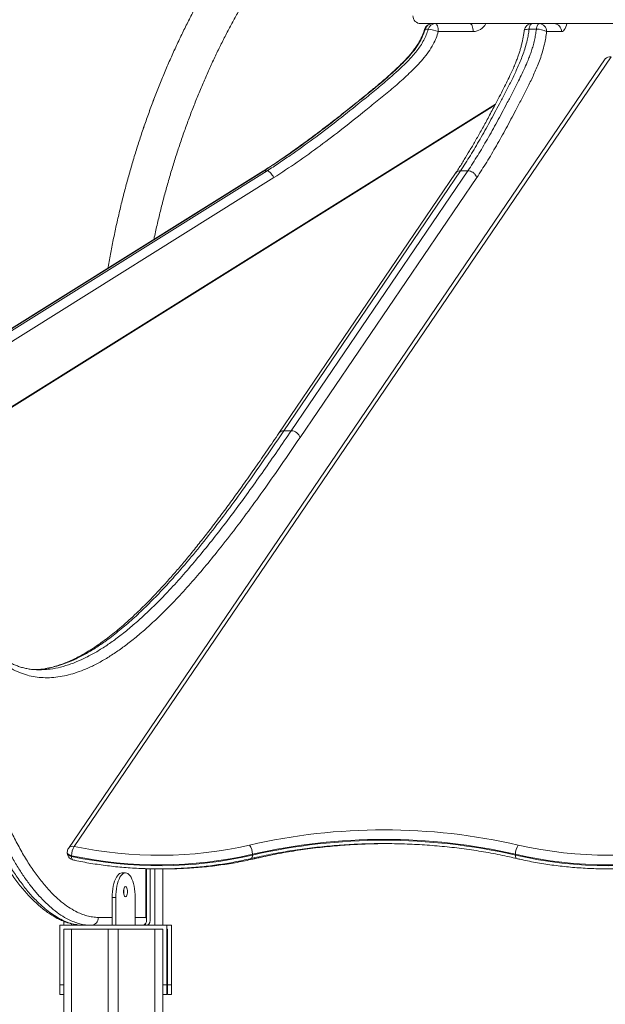
# Model space of a CAD drawing. Units: millimetres. Extents: x 25 to 192, y 29 to 240.
# Drawn here: x 66 to 73, y 220 to 231 of the extents above; entities that cross this region are included whole.
import ezdxf

# ---------------------------------------------------------------- set-up
doc = ezdxf.new("R2010")
doc.units = ezdxf.units.MM

msp = doc.modelspace()

# ---------------------------------------------------------------- linework, layer by layer
at = {"color": 7, "linetype": 'Continuous', "lineweight": 15}
for p, q in [((71.05918, 230.74662), (70.93227, 230.74662)), ((71.01543, 230.68381), (70.98089, 230.68381)), ((71.05918, 230.74662), (71.09373, 230.74662)), ((71.09373, 230.74662), (71.11765, 230.74662)), ((72.17915, 230.74662), (71.11765, 230.74662)), ((71.51856, 230.65772), (71.12827, 230.65772)), ((72.22765, 230.68381), (72.14587, 230.68381)), ((72.17915, 230.74662), (72.26094, 230.74662)), ((72.26094, 230.74662), (72.27111, 230.74662)), ((73.85354, 230.74662), (72.27111, 230.74662)), ((72.50863, 230.65772), (72.34273, 230.65772)), ((73.0003, 230.35147), (66.98266, 221.49391)), ((73.06457, 230.37368), (67.04693, 221.51612)), ((71.76925, 229.84411), (58.51531, 221.55115)), ((69.16938, 229.09387), (64.509, 226.17788)), ((69.17561, 229.09552), (64.51524, 226.17954)), ((64.54979, 226.17954), (69.21015, 229.09552)), ((69.28602, 229.01877), (64.62524, 226.10253)), ((69.17561, 229.09552), (69.17, 229.09285)), ((69.21015, 229.09552), (69.17561, 229.09552)), ((71.3224, 229.06856), (69.34128, 226.15248)), ((71.37847, 229.09552), (69.39742, 226.17954)), ((69.4792, 226.17954), (71.46026, 229.09552)), ((71.55961, 229.01877), (69.57838, 226.10253)), ((71.46026, 229.09552), (71.37847, 229.09552)), ((69.4792, 226.17954), (69.39742, 226.17954)), ((66.6135, 223.49939), (66.60858, 223.49921)), ((66.96922, 221.45012), (66.96923, 221.4407)), ((67.01738, 221.41201), (67.0174, 221.40259)), ((69.04432, 221.42753), (69.04433, 221.41811)), ((71.9931, 221.42753), (71.99311, 221.41811)), ((67.85775, 220.68458), (67.85775, 221.26592)), ((67.89933, 220.68485), (67.89933, 221.26477)), ((67.62163, 221.2194), (67.58074, 221.2194)), ((68.0397, 221.26382), (68.0397, 220.63051)), ((67.51284, 220.94162), (67.47194, 220.94162)), ((67.47194, 220.94162), (67.47194, 220.63051)), ((67.51284, 220.94162), (67.51284, 220.63051)), ((67.73043, 220.63051), (67.73043, 220.94162)), ((66.88414, 220.63051), (66.88414, 219.96384)), ((67.15385, 220.63051), (66.88414, 220.63051)), ((66.92859, 220.67671), (66.92859, 220.63051)), ((67.23563, 220.63051), (67.15385, 220.63051)), ((67.36803, 220.63051), (67.23563, 220.63051)), ((68.08414, 220.63051), (67.36803, 220.63051)), ((68.08414, 219.96384), (68.08414, 220.63051)), ((68.08414, 220.63051), (68.08545, 220.63051)), ((68.13595, 220.63051), (68.08545, 220.63051)), ((68.08545, 219.96384), (68.08545, 220.63051)), ((68.13595, 219.96384), (68.13595, 220.63051)), ((66.92859, 220.58606), (66.92859, 214.57793)), ((66.92859, 220.58606), (67.01747, 220.58606)), ((67.01747, 220.58606), (67.42859, 220.58606)), ((67.42859, 220.58606), (67.42859, 198.69717)), ((67.42859, 220.58606), (67.5397, 220.58606)), ((67.5397, 220.58606), (67.5397, 198.69717)), ((67.5397, 220.58606), (67.95081, 220.58606)), ((67.95081, 220.58606), (68.0397, 220.58606)), ((68.0397, 220.58606), (68.0397, 211.40086)), ((68.08545, 220.58606), (68.09151, 220.58606)), ((68.09151, 220.58606), (68.09151, 219.96384)), ((66.88414, 219.96384), (66.92859, 219.96384)), ((68.09151, 219.96384), (68.13595, 219.96384)), ((68.09151, 219.85273), (68.09151, 219.96384)), ((68.13595, 219.96384), (68.13595, 219.85273)), ((66.92859, 219.85273), (66.88433, 219.85273)), ((68.08433, 219.85273), (68.03988, 219.85273)), ((68.08433, 219.85273), (68.08526, 219.85273)), ((68.13595, 219.85273), (68.09151, 219.85273))]:
    msp.add_line(p, q, dxfattribs=at)
at = {"color": 8, "linetype": 'Continuous', "lineweight": 15}
for p, q in [((71.76335, 229.83292), (58.52747, 221.55126)), ((67.85064, 220.7194), (67.85064, 221.26611)), ((67.95081, 221.26412), (67.95081, 220.63051)), ((67.31742, 220.7194), (67.47194, 220.7194)), ((67.73043, 220.7194), (67.85064, 220.7194)), ((67.01747, 220.64833), (67.01747, 220.63051)), ((67.84499, 220.63051), (67.84499, 220.64736)), ((67.01747, 220.58606), (67.01747, 214.47788)), ((67.95081, 220.58606), (67.95081, 211.21962)), ((68.0397, 219.96384), (68.08414, 219.96384))]:
    msp.add_line(p, q, dxfattribs=at)
at = {"color": 8, "linetype": 'Continuous', "lineweight": 15, "flags": 128}
for points in [[(70.97366, 230.68194), (70.97565, 230.6833), (70.98089, 230.68381)], [(72.09091, 230.66844), (72.09266, 230.67222), (72.09778, 230.67617), (72.10604, 230.67941), (72.1171, 230.68182), (72.13055, 230.6833), (72.14587, 230.68381)], [(72.50863, 230.65772), (72.51952, 230.65991), (72.53015, 230.66643), (72.54024, 230.6771), (72.54956, 230.69168), (72.55787, 230.7098), (72.56496, 230.73101), (72.56893, 230.74662)], [(66.96922, 221.45012), (66.96927, 221.44868), (66.9712, 221.44088), (66.97588, 221.43343), (66.98315, 221.42658), (66.99273, 221.42059), (67.00428, 221.41567), (67.01738, 221.41201)], [(66.96923, 221.4407), (66.96928, 221.43926), (66.97121, 221.43147), (66.97589, 221.42401), (66.98316, 221.41716), (66.99274, 221.41117), (67.00429, 221.40625), (67.0174, 221.40259)], [(67.03046, 221.36478), (67.02612, 221.36716), (67.02242, 221.3724), (67.01967, 221.38027), (67.01798, 221.39047), (67.0174, 221.40259)], [(69.07937, 221.38013), (69.07905, 221.38006), (69.07357, 221.38049), (69.06762, 221.38382), (69.06144, 221.38991)]]:
    msp.add_lwpolyline(points, dxfattribs=at)
at = {"color": 7, "linetype": 'Continuous', "lineweight": 15, "flags": 128}
for points in [[(71.09373, 230.74662), (71.10047, 230.74491), (71.10695, 230.73985), (71.11292, 230.73163), (71.11815, 230.72058), (71.12245, 230.70711), (71.12564, 230.69174), (71.12761, 230.67507), (71.12827, 230.65772)], [(71.48401, 230.74662), (71.49075, 230.74491), (71.49723, 230.73985), (71.50321, 230.73163), (71.50844, 230.72058), (71.51274, 230.70711), (71.51593, 230.69174), (71.51789, 230.67507), (71.51856, 230.65772)], [(72.17915, 230.74662), (72.17363, 230.74549), (72.16826, 230.74215), (72.16315, 230.73668), (72.15846, 230.72921), (72.15428, 230.71993), (72.15074, 230.70909), (72.14791, 230.69694), (72.14587, 230.68381)], [(72.26094, 230.74662), (72.25542, 230.74549), (72.25004, 230.74215), (72.24494, 230.73668), (72.24024, 230.72921), (72.23607, 230.71993), (72.23252, 230.70909), (72.22969, 230.69694), (72.22765, 230.68381)], [(69.04433, 221.41811), (69.04374, 221.40597), (69.04196, 221.39575), (69.03907, 221.38784), (69.03516, 221.38255), (69.03069, 221.38013)], [(71.99311, 221.41811), (71.99374, 221.40597), (71.99555, 221.39575), (71.99849, 221.38784), (72.00244, 221.38254), (72.00696, 221.38013)], [(67.58074, 221.2194), (67.56763, 221.21737), (67.5547, 221.21132), (67.54216, 221.20134), (67.53018, 221.18758), (67.51894, 221.17023), (67.50859, 221.14954), (67.4993, 221.12582), (67.4912, 221.09942), (67.48441, 221.07071), (67.47901, 221.04012), (67.4751, 221.0081), (67.47274, 220.9751), (67.47194, 220.94162)], [(67.73043, 220.94162), (67.72964, 220.9751), (67.72727, 221.0081), (67.72336, 221.04012), (67.71797, 221.07071), (67.71117, 221.09942), (67.70307, 221.12582), (67.69378, 221.14954), (67.68344, 221.17023), (67.6722, 221.18758), (67.66022, 221.20134), (67.64767, 221.21132), (67.63475, 221.21737), (67.62163, 221.2194), (67.60852, 221.21737), (67.5956, 221.21132), (67.58305, 221.20134), (67.57107, 221.18758), (67.55983, 221.17023), (67.54949, 221.14954), (67.5402, 221.12582), (67.5321, 221.09942), (67.5253, 221.07071), (67.51991, 221.04012), (67.516, 221.0081), (67.51363, 220.9751), (67.51284, 220.94162)], [(67.64399, 221.00828), (67.64323, 221.02306), (67.641, 221.03683), (67.63744, 221.04865), (67.63281, 221.05772), (67.62742, 221.06342), (67.62163, 221.06537), (67.61585, 221.06342), (67.61046, 221.05772), (67.60583, 221.04865), (67.60227, 221.03683), (67.60004, 221.02306), (67.59928, 221.00828), (67.60004, 220.99351), (67.60227, 220.97974), (67.60583, 220.96792), (67.61046, 220.95885), (67.61585, 220.95315), (67.62163, 220.9512), (67.62742, 220.95315), (67.63281, 220.95885), (67.63744, 220.96792), (67.641, 220.97974), (67.64323, 220.99351), (67.64399, 221.00828)], [(67.6031, 221.00828), (67.60234, 221.02306), (67.60119, 221.03138)], [(67.60119, 220.98519), (67.60234, 220.99351), (67.6031, 221.00828)], [(68.0849, 220.07495), (68.08489, 220.05914), (68.08488, 220.0444), (68.08487, 220.03174), (68.08485, 220.02203), (68.08482, 220.01592), (68.08479, 220.01384), (68.08477, 220.01592), (68.08474, 220.02203), (68.08472, 220.03174), (68.0847, 220.0444), (68.08469, 220.05914), (68.08469, 220.07495), (68.08469, 220.09077), (68.0847, 220.10551), (68.08472, 220.11816), (68.08474, 220.12788), (68.08477, 220.13398), (68.08479, 220.13606), (68.08482, 220.13398), (68.08485, 220.12788), (68.08487, 220.11816), (68.08488, 220.10551), (68.08489, 220.09077), (68.0849, 220.07495)]]:
    msp.add_lwpolyline(points, dxfattribs=at)
at = {"color": 7, "linetype": 'Continuous', "lineweight": 15}
for centre, radius, start, end in [((70.93227, 230.8355), 0.08889, 180, 270), ((71.05918, 230.65773), 0.08889, 90, 164.21048), ((71.06144, 230.6636), 0.08305, 91.555871, 165.917245), ((71.09598, 230.6636), 0.08305, 91.555582, 165.91706), ((70.96136, 230.19269), 0.49409, 70.255467, 83.716892), ((72.17915, 230.65773), 0.08889, 90, 173.145754), ((72.23693, 230.45784), 0.22615, 62.108653, 92.350953), ((72.25723, 230.66113), 0.08556, 357.717651, 87.516287), ((72.42313, 230.66113), 0.08556, 357.717651, 87.516287), ((69.47762, 226.07513), 0.10442, 15.211373, 89.130737), ((70.51874, 214.96425), 6.73739, 77.083894, 102.916005), ((67.047, 221.4502), 0.07778, 145.808651, 180.059368), ((67.21104, 221.4133), 0.19366, 147.932475, 180.382673), ((67.99578, 225.9736), 4.55735, 257.982915, 282.894472), ((68.86043, 221.4282), 0.18389, 359.790863, 34.054489), ((70.51871, 214.99815), 6.59627, 77.084184, 102.915816), ((70.51872, 214.98883), 6.59617, 77.083976, 102.916024), ((72.17551, 221.42855), 0.1824, 145.762815, 180.31999), ((73.04082, 225.96049), 4.54437, 257.079594, 282.920406), ((67.04701, 221.44078), 0.07778, 180.059368, 257.715422), ((67.99572, 226.00796), 4.69893, 257.982837, 282.89447), ((67.99573, 225.99854), 4.69892, 257.982826, 282.894481), ((73.04079, 225.99433), 4.68544, 257.079186, 282.920814), ((73.0408, 225.985), 4.68552, 257.079434, 282.920566), ((67.23193, 220.71599), 0.08556, 272.48279, 2.283735), ((83.52719, 219.93626), 16.64307, 179.905049, 180.287563), ((83.30765, 219.93051), 15.26797, 179.926143, 180.291886), ((84.43788, 219.93577), 16.35376, 179.901665, 180.290946), ((51.53738, 219.9361), 16.54809, 359.711339, 0.096049)]:
    msp.add_arc(centre, radius, start, end, dxfattribs=at)
at = {"color": 8, "linetype": 'Continuous', "lineweight": 15}
for centre, radius, start, end in [((71.51511, 230.82086), 0.16318, 271.210178, 332.933455), ((73.04912, 230.3143), 0.06136, 75.418361, 142.719297), ((69.39427, 226.11431), 0.0653, 87.242231, 144.46441), ((67.03148, 221.45673), 0.06136, 75.421643, 142.711795)]:
    msp.add_arc(centre, radius, start, end, dxfattribs=at)
at = {"color": 7, "linetype": 'Continuous', "lineweight": 15}
for centre, major_axis, ratio, start_param, end_param in [((67.76886, 220.7194), (-0.07415, 0.07415), 0.66115053, 2.55741864, 4.12821497), ((67.81044, 220.7194), (-0.07407, 0.07407), 0.66353136, 2.55576379, 3.72742152)]:
    msp.add_ellipse(centre, major_axis=major_axis, ratio=ratio, start_param=start_param, end_param=end_param, dxfattribs=at)
for points, knots in [([(72.2135, 234.09208), (72.17955, 234.0851), (72.10579, 234.06991), (71.99271, 234.04234), (71.87421, 234.01023), (71.75621, 233.97458), (71.63875, 233.93551), (71.5219, 233.89303), (71.40569, 233.84714), (71.29019, 233.79787), (71.17543, 233.74523), (71.06148, 233.68924), (70.94837, 233.62994), (70.83617, 233.56734), (70.72492, 233.50146), (70.61468, 233.43234), (70.50548, 233.36001), (70.39739, 233.28449), (70.29046, 233.20582), (70.18472, 233.12403), (70.08023, 233.03916), (69.97703, 232.95125), (69.87518, 232.86033), (69.77471, 232.76645), (69.67568, 232.66965), (69.57813, 232.56997), (69.4821, 232.46746), (69.38763, 232.36215), (69.29477, 232.25411), (69.20356, 232.14338), (69.11404, 232.03001), (69.02624, 231.91404), (68.94021, 231.79554), (68.85598, 231.67455), (68.77359, 231.55114), (68.69308, 231.42534), (68.61447, 231.29723), (68.53781, 231.16686), (68.46312, 231.03428), (68.39044, 230.89956), (68.3198, 230.76275), (68.25123, 230.62391), (68.18476, 230.48312), (68.12041, 230.34042), (68.05821, 230.19588), (67.99819, 230.04957), (67.94037, 229.90155), (67.88479, 229.75188), (67.83144, 229.60063), (67.78038, 229.44786), (67.7316, 229.29365), (67.68514, 229.13806), (67.64101, 228.98115), (67.59923, 228.823), (67.55981, 228.66367), (67.5228, 228.50322), (67.48812, 228.34176), (67.45611, 228.17925), (67.43488, 228.06593), (67.42502, 228.00658), (67.42425, 228.00195)], [0, 0, 0, 0, 0.01482683, 0.03221929, 0.04961921, 0.06702686, 0.08444326, 0.10186869, 0.1193036, 0.13674821, 0.154203, 0.17166806, 0.18914328, 0.20662862, 0.224124, 0.24162951, 0.25914453, 0.27666887, 0.29420235, 0.31174445, 0.32929462, 0.34685249, 0.36441789, 0.38198987, 0.3995681, 0.41715244, 0.43474193, 0.45233636, 0.46993518, 0.48753807, 0.50514446, 0.52275391, 0.54036636, 0.55798106, 0.57559812, 0.59321666, 0.61083664, 0.62845796, 0.64608024, 0.66370338, 0.68132698, 0.6989508, 0.71657485, 0.73419896, 0.75182301, 0.76944686, 0.78707038, 0.8046935, 0.82231619, 0.83993844, 0.85756001, 0.87518113, 0.89280146, 0.91042144, 0.92804077, 0.94565942, 0.9632777, 0.98089507, 0.99851208, 1, 1, 1, 1]), ([(72.21348, 234.09207), (72.17954, 234.08508), (72.10579, 234.0699), (71.99271, 234.04232), (71.87421, 234.01021), (71.75621, 233.97455), (71.63876, 233.93549), (71.52191, 233.893), (71.4057, 233.84711), (71.2902, 233.79784), (71.17544, 233.7452), (71.06149, 233.68921), (70.94839, 233.62991), (70.83619, 233.5673), (70.72494, 233.50143), (70.6147, 233.4323), (70.5055, 233.35997), (70.39742, 233.28445), (70.29048, 233.20577), (70.18474, 233.12398), (70.08025, 233.03911), (69.97706, 232.9512), (69.87521, 232.86028), (69.77474, 232.7664), (69.67571, 232.6696), (69.57816, 232.56991), (69.48213, 232.4674), (69.38767, 232.3621), (69.29481, 232.25405), (69.2036, 232.14332), (69.11408, 232.02994), (69.02628, 231.91398), (68.94025, 231.79547), (68.85602, 231.67449), (68.77364, 231.55107), (68.69313, 231.42527), (68.61453, 231.29716), (68.53786, 231.16678), (68.46318, 231.03421), (68.3905, 230.89948), (68.31987, 230.76267), (68.2513, 230.62384), (68.18483, 230.48304), (68.12048, 230.34034), (68.05828, 230.1958), (67.99827, 230.04949), (67.94045, 229.90147), (67.88486, 229.7518), (67.83152, 229.60055), (67.78046, 229.44778), (67.73168, 229.29357), (67.68523, 229.13797), (67.6411, 228.98107), (67.59932, 228.82291), (67.55991, 228.66358), (67.5229, 228.50314), (67.48822, 228.34168), (67.45621, 228.17917), (67.43499, 228.0659), (67.42514, 228.0066), (67.42438, 228.00204)], [0, 0, 0, 0, 0.01482489, 0.03221785, 0.04961803, 0.06702609, 0.08444283, 0.10186843, 0.11930381, 0.13674886, 0.15420395, 0.17166932, 0.18914485, 0.20663065, 0.22412639, 0.2416322, 0.25914752, 0.27667235, 0.29420615, 0.31174845, 0.32929894, 0.34685731, 0.36442287, 0.38199521, 0.39957398, 0.41715866, 0.43474833, 0.45234312, 0.46994249, 0.48754572, 0.50515235, 0.52276233, 0.54037501, 0.55799009, 0.57560734, 0.59322613, 0.61084664, 0.62846844, 0.64609094, 0.66371435, 0.68133839, 0.69896261, 0.71658712, 0.73421153, 0.75183588, 0.76946017, 0.78708406, 0.80470745, 0.82233046, 0.83995304, 0.85757493, 0.87519636, 0.89281729, 0.91043758, 0.9280572, 0.94567618, 0.96329459, 0.98091255, 0.99852994, 1, 1, 1, 1]), ([(67.93937, 228.32426), (67.9412, 228.33308), (67.95387, 228.39416), (67.97964, 228.50649), (68.01681, 228.6611), (68.05649, 228.81443), (68.09841, 228.96653), (68.1426, 229.11729), (68.18904, 229.26665), (68.23769, 229.41454), (68.28854, 229.5609), (68.34157, 229.70566), (68.39674, 229.84874), (68.45403, 229.9901), (68.51341, 230.12965), (68.57485, 230.26734), (68.63833, 230.4031), (68.70381, 230.53688), (68.77126, 230.66861), (68.84065, 230.79823), (68.91195, 230.92568), (68.98512, 231.05091), (69.06012, 231.17386), (69.13693, 231.29448), (69.2155, 231.4127), (69.29579, 231.52849), (69.37778, 231.64178), (69.46141, 231.75253), (69.54666, 231.86069), (69.63348, 231.96621), (69.72183, 232.06904), (69.81168, 232.16914), (69.90297, 232.26647), (69.99568, 232.36099), (70.08975, 232.45264), (70.18515, 232.5414), (70.28183, 232.62722), (70.37975, 232.71007), (70.47887, 232.78992), (70.57915, 232.86671), (70.68053, 232.94044), (70.78299, 233.01105), (70.88646, 233.07852), (70.99092, 233.14283), (71.09631, 233.20393), (71.2026, 233.26181), (71.30972, 233.31644), (71.41765, 233.36778), (71.52633, 233.41583), (71.63573, 233.46053), (71.74577, 233.50196), (71.85646, 233.53972), (71.93893, 233.56603), (71.98461, 233.57867), (71.99307, 233.581)], [0, 0, 0, 0, 0.00334437, 0.02314669, 0.04294809, 0.06274843, 0.08254795, 0.10234651, 0.12214414, 0.14194082, 0.16173649, 0.18153122, 0.20132514, 0.22111823, 0.24091061, 0.26070229, 0.28049353, 0.30028425, 0.32007478, 0.33986501, 0.35965535, 0.37944598, 0.39923702, 0.41902847, 0.43882101, 0.45861506, 0.4784105, 0.49820832, 0.51800808, 0.53781101, 0.55761721, 0.57742718, 0.59724185, 0.61706123, 0.63688641, 0.6567178, 0.67655587, 0.69640185, 0.71625593, 0.73611909, 0.75599207, 0.77587558, 0.79577033, 0.81567676, 0.83559579, 0.85552796, 0.87547354, 0.89543346, 0.91540756, 0.93539644, 0.95540001, 0.97541835, 0.99545113, 1, 1, 1, 1]), ([(70.9734, 230.68201), (70.96999, 230.67061), (70.9624, 230.64522), (70.94691, 230.60665), (70.92752, 230.56561), (70.90451, 230.52433), (70.87799, 230.48299), (70.84764, 230.44166), (70.81231, 230.39842), (70.77104, 230.35232), (70.72203, 230.30191), (70.66335, 230.24544), (70.59006, 230.17784), (70.50206, 230.10042), (70.39791, 230.01261), (70.27425, 229.91186), (70.12721, 229.79365), (69.96543, 229.66549), (69.80197, 229.53977), (69.64641, 229.42371), (69.49265, 229.3127), (69.33959, 229.20648), (69.23054, 229.13338), (69.17419, 229.09713), (69.16915, 229.09389)], [0, 0, 0, 0, 0.01411645, 0.03141439, 0.04954039, 0.06851978, 0.08834586, 0.10902538, 0.13099289, 0.15655994, 0.1848957, 0.21740493, 0.2568162, 0.30773371, 0.36208087, 0.42518638, 0.5050556, 0.59542822, 0.68075037, 0.76067878, 0.83632102, 0.91643602, 0.99253243, 1, 1, 1, 1]), ([(70.98089, 230.68381), (70.97408, 230.6625), (70.96047, 230.61988), (70.92763, 230.55132), (70.88273, 230.47943), (70.82506, 230.40616), (70.74056, 230.31434), (70.62829, 230.20569), (70.48739, 230.08198), (70.3428, 229.96327), (70.16149, 229.81818), (69.94522, 229.64422), (69.69133, 229.45097), (69.43527, 229.26703), (69.26216, 229.15269), (69.17561, 229.09552)], [0, 0, 0, 0, 0.02649733, 0.0530041, 0.0906383, 0.1284324, 0.16620166, 0.24324655, 0.32036341, 0.39756373, 0.47472176, 0.60800167, 0.7412634, 0.87063817, 1, 1, 1, 1]), ([(69.21015, 229.09552), (69.25354, 229.12385), (69.34033, 229.18051), (69.51144, 229.29833), (69.72597, 229.45067), (69.9799, 229.64397), (70.19601, 229.81798), (70.37685, 229.96337), (70.5047, 230.06955), (70.61499, 230.16486), (70.70767, 230.24925), (70.78368, 230.32414), (70.84353, 230.38855), (70.88816, 230.44185), (70.92962, 230.49864), (70.96537, 230.55809), (70.99501, 230.61973), (71.00859, 230.66236), (71.01543, 230.68381)], [0, 0, 0, 0, 0.064654993, 0.129312288, 0.258736668, 0.391965503, 0.525280407, 0.602307755, 0.679330664, 0.730821929, 0.782315506, 0.833779569, 0.861849197, 0.889910837, 0.918461711, 0.946994487, 0.973329794, 1, 1, 1, 1]), ([(71.12827, 230.65772), (71.12046, 230.63324), (71.10483, 230.58425), (71.06799, 230.50719), (71.01863, 230.4278), (70.95621, 230.34796), (70.86763, 230.25137), (70.75217, 230.13961), (70.6093, 230.01403), (70.46269, 229.89354), (70.27954, 229.7469), (70.06161, 229.57165), (69.80602, 229.37712), (69.54797, 229.19178), (69.37333, 229.07644), (69.28602, 229.01877)], [0, 0, 0, 0, 0.029686196, 0.059381949, 0.099245626, 0.139271677, 0.179266765, 0.25544595, 0.331694594, 0.408025254, 0.484315006, 0.614957418, 0.745581964, 0.872797074, 1, 1, 1, 1]), ([(72.09073, 230.66849), (72.08967, 230.65971), (72.08691, 230.63681), (72.08101, 230.60052), (72.07318, 230.55913), (72.0639, 230.5177), (72.05326, 230.47637), (72.04125, 230.43547), (72.02723, 230.3931), (72.01089, 230.34816), (71.99143, 230.29919), (71.96808, 230.24472), (71.93797, 230.17827), (71.90172, 230.10183), (71.85849, 230.01493), (71.8077, 229.91658), (71.74612, 229.80014), (71.67812, 229.67241), (71.60874, 229.54595), (71.5429, 229.42934), (71.48022, 229.3218), (71.41794, 229.21873), (71.36556, 229.13469), (71.33277, 229.08485), (71.32171, 229.06803)], [0, 0, 0, 0, 0.01070997, 0.02795973, 0.04592826, 0.06464811, 0.08412546, 0.10432273, 0.12531813, 0.14998186, 0.17705111, 0.20800012, 0.24540279, 0.2961448, 0.34879856, 0.40982966, 0.48628835, 0.57612508, 0.66089984, 0.74004796, 0.81485899, 0.88612415, 0.96157506, 1, 1, 1, 1]), ([(72.14587, 230.68381), (72.14298, 230.6625), (72.13719, 230.61988), (72.12323, 230.55132), (72.10414, 230.47943), (72.07963, 230.40616), (72.04371, 230.31434), (71.99598, 230.20569), (71.93609, 230.08198), (71.87462, 229.96327), (71.79755, 229.81818), (71.70562, 229.64422), (71.59769, 229.45097), (71.48885, 229.26703), (71.41526, 229.15269), (71.37847, 229.09552)], [0, 0, 0, 0, 0.02649731, 0.05300427, 0.09063837, 0.12843229, 0.16620159, 0.24324644, 0.32036339, 0.39756367, 0.47472179, 0.60800186, 0.7412635, 0.87063806, 1, 1, 1, 1]), ([(71.46026, 229.09552), (71.4787, 229.12385), (71.51559, 229.18051), (71.58833, 229.29833), (71.67952, 229.45067), (71.78747, 229.64397), (71.87933, 229.81798), (71.9562, 229.96337), (72.01055, 230.06955), (72.05743, 230.16486), (72.09683, 230.24925), (72.12914, 230.32414), (72.15458, 230.38855), (72.17355, 230.44185), (72.19118, 230.49864), (72.20637, 230.55809), (72.21897, 230.61973), (72.22475, 230.66236), (72.22765, 230.68381)], [0, 0, 0, 0, 0.06465508, 0.12931222, 0.25873663, 0.39196563, 0.52528013, 0.60230772, 0.67933068, 0.73082186, 0.7823154, 0.83377956, 0.86184932, 0.88991081, 0.91846173, 0.94699452, 0.97332975, 1, 1, 1, 1]), ([(72.34273, 230.65772), (72.3394, 230.63324), (72.33276, 230.58425), (72.3171, 230.50719), (72.29612, 230.4278), (72.26958, 230.34796), (72.23193, 230.25137), (72.18285, 230.13961), (72.12212, 230.01403), (72.0598, 229.89354), (71.98194, 229.7469), (71.8893, 229.57165), (71.78066, 229.37712), (71.67096, 229.19178), (71.59673, 229.07644), (71.55961, 229.01877)], [0, 0, 0, 0, 0.02968608, 0.05938195, 0.09924565, 0.13927161, 0.17926667, 0.25544579, 0.33169446, 0.40802519, 0.4843149, 0.6149573, 0.7455819, 0.8727974, 1, 1, 1, 1]), ([(69.28602, 229.01877), (69.28573, 229.0193), (69.28267, 229.02495), (69.27422, 229.03918), (69.25899, 229.06027), (69.24064, 229.07974), (69.22318, 229.09297), (69.21449, 229.09467), (69.21015, 229.09552)], [0, 0, 0, 0, 0.01319709, 0.14129493, 0.35597232, 0.5706498, 0.7853201, 1, 1, 1, 1]), ([(71.37847, 229.09552), (71.36954, 229.09462), (71.35169, 229.09282), (71.33239, 229.08215), (71.32579, 229.07164), (71.32341, 229.06784)], [0, 0, 0, 0, 0.38997573, 0.77995584, 1, 1, 1, 1]), ([(71.55961, 229.01877), (71.55948, 229.0193), (71.55815, 229.02495), (71.55303, 229.03918), (71.53901, 229.06027), (71.51594, 229.07974), (71.48843, 229.09297), (71.46965, 229.09467), (71.46026, 229.09552)], [0, 0, 0, 0, 0.0131962, 0.14129706, 0.35597215, 0.57065309, 0.78532603, 1, 1, 1, 1]), ([(69.34145, 226.15206), (69.29856, 226.08922), (69.21156, 225.96175), (69.08345, 225.7762), (68.95961, 225.59988), (68.84328, 225.43758), (68.73297, 225.28697), (68.62398, 225.14162), (68.51581, 225.00107), (68.40778, 224.8648), (68.30358, 224.7373), (68.20292, 224.61812), (68.10587, 224.50714), (68.01198, 224.40366), (67.92086, 224.30708), (67.83221, 224.21692), (67.74542, 224.13244), (67.66088, 224.05383), (67.57902, 223.98146), (67.50043, 223.91568), (67.42466, 223.85594), (67.35127, 223.8017), (67.2799, 223.75255), (67.21029, 223.70818), (67.14217, 223.66831), (67.07538, 223.63275), (67.00959, 223.60122), (66.94535, 223.57391), (66.88294, 223.55084), (66.82266, 223.5322), (66.77039, 223.51869), (66.73833, 223.51295), (66.72561, 223.51067)], [0, 0, 0, 0, 0.05150198, 0.10446607, 0.15350856, 0.19943115, 0.24281444, 0.28413198, 0.32789244, 0.36969077, 0.41015656, 0.44882841, 0.48592676, 0.5216528, 0.5561655, 0.58959272, 0.62204364, 0.65400794, 0.68449097, 0.71364039, 0.74168216, 0.7687916, 0.79511024, 0.82075558, 0.84582693, 0.87041203, 0.89459121, 0.9184728, 0.94150536, 0.96387735, 0.98567425, 1, 1, 1, 1]), ([(69.57838, 226.10253), (69.51706, 226.0126), (69.3944, 225.83271), (69.20934, 225.56769), (69.02307, 225.30829), (68.83525, 225.0564), (68.65704, 224.82839), (68.48865, 224.6236), (68.33037, 224.44084), (68.18362, 224.28141), (68.04878, 224.14366), (67.92618, 224.02584), (67.80256, 223.9152), (67.68216, 223.81599), (67.56507, 223.72799), (67.45139, 223.65109), (67.33687, 223.58291), (67.22863, 223.52801), (67.12687, 223.48502), (67.03176, 223.45252), (66.93625, 223.42818), (66.8405, 223.41271), (66.7468, 223.40693), (66.65518, 223.41083), (66.56577, 223.42454), (66.47661, 223.44905), (66.38814, 223.48529), (66.30077, 223.53421), (66.22258, 223.59106), (66.15344, 223.65291), (66.09302, 223.71638), (66.03395, 223.78827), (65.97666, 223.86882), (65.92129, 223.95723), (65.88646, 224.02356), (65.86907, 224.05666)], [0, 0, 0, 0, 0.05324946, 0.10650836, 0.15976373, 0.2130097, 0.26624812, 0.30984603, 0.35344779, 0.3970432, 0.42991642, 0.46279757, 0.49567594, 0.52854508, 0.55805035, 0.58756825, 0.61708184, 0.64658093, 0.67064691, 0.69473596, 0.71882689, 0.74290456, 0.76696057, 0.78938273, 0.81187648, 0.83438686, 0.85687376, 0.87931296, 0.90169879, 0.91804468, 0.93444987, 0.95087621, 0.96729153, 0.98367133, 1, 1, 1, 1]), ([(66.62036, 223.49865), (66.61123, 223.49899), (66.58503, 223.49997), (66.54248, 223.50544), (66.49309, 223.51474), (66.4452, 223.52756), (66.39888, 223.54355), (66.35401, 223.5627), (66.31061, 223.58485), (66.26863, 223.60988), (66.22803, 223.63768), (66.18879, 223.66814), (66.15089, 223.70118), (66.11428, 223.73669), (66.07891, 223.77467), (66.04465, 223.81509), (66.01144, 223.85797), (65.97922, 223.90335), (65.94946, 223.9489), (65.92169, 223.99481), (65.89513, 224.04252), (65.87656, 224.07727), (65.86698, 224.09608), (65.86642, 224.09717)], [0, 0, 0, 0, 0.0348281, 0.09992124, 0.16338308, 0.225118, 0.28513922, 0.34326376, 0.39955596, 0.45411741, 0.50698446, 0.55822666, 0.60794429, 0.65624734, 0.70324454, 0.74907468, 0.79417644, 0.83846869, 0.88212028, 0.91866072, 0.95774452, 0.99754621, 1, 1, 1, 1]), ([(65.78623, 223.92045), (65.7937, 223.84632), (65.80864, 223.69782), (65.83761, 223.47965), (65.87111, 223.26543), (65.90938, 223.05639), (65.95204, 222.8534), (65.99993, 222.65305), (66.05328, 222.45613), (66.11218, 222.26331), (66.17533, 222.07895), (66.24241, 221.90386), (66.3131, 221.73884), (66.38836, 221.58202), (66.4683, 221.43444), (66.55285, 221.29682), (66.64047, 221.17191), (66.73072, 221.06035), (66.81803, 220.96824), (66.90175, 220.89342), (66.98144, 220.83393), (67.05618, 220.78931), (67.12554, 220.7573), (67.18922, 220.73595), (67.25324, 220.72207), (67.29604, 220.72029), (67.31742, 220.7194)], [0, 0, 0, 0, 0.04236944, 0.08487258, 0.12745195, 0.17004057, 0.21256568, 0.25494969, 0.29993937, 0.34507116, 0.39027781, 0.43548746, 0.48062604, 0.52562008, 0.57275025, 0.62000307, 0.66729624, 0.71454703, 0.76167542, 0.80077461, 0.83989856, 0.87899149, 0.90922985, 0.9395054, 0.96977232, 1, 1, 1, 1]), ([(65.53455, 223.9124), (65.53629, 223.89433), (65.54187, 223.83629), (65.55173, 223.74329), (65.56404, 223.63608), (65.57691, 223.53603), (65.59134, 223.43408), (65.60768, 223.32764), (65.62608, 223.21754), (65.64582, 223.10836), (65.6669, 223.00019), (65.6893, 222.89312), (65.71302, 222.78724), (65.73805, 222.68267), (65.76437, 222.5795), (65.79192, 222.47795), (65.82074, 222.3779), (65.85076, 222.27963), (65.88197, 222.1833), (65.91424, 222.08931), (65.94759, 221.99761), (65.98204, 221.90818), (66.01759, 221.82101), (66.05426, 221.73606), (66.09206, 221.65337), (66.13086, 221.57319), (66.17058, 221.49581), (66.21112, 221.42139), (66.25253, 221.34988), (66.29483, 221.28124), (66.338, 221.21551), (66.38206, 221.15272), (66.42699, 221.09289), (66.47279, 221.03605), (66.51949, 220.98221), (66.56697, 220.93158), (66.61501, 220.88451), (66.6633, 220.8413), (66.71175, 220.80204), (66.76025, 220.7668), (66.8087, 220.73561), (66.85696, 220.70851), (66.90506, 220.68544), (66.94961, 220.66771), (66.99262, 220.6536), (67.03324, 220.64419), (67.06138, 220.63916), (67.07548, 220.63774), (67.0768, 220.6376)], [0, 0, 0, 0, 0.0104928, 0.03368232, 0.05427938, 0.07342817, 0.09296426, 0.11532928, 0.1377848, 0.16033995, 0.18299618, 0.2057544, 0.22861461, 0.25157499, 0.27463529, 0.29778891, 0.32095922, 0.3443583, 0.36771325, 0.39105222, 0.41440243, 0.43778303, 0.46122263, 0.48474767, 0.50838581, 0.53211653, 0.55575391, 0.57933658, 0.60291781, 0.6265077, 0.65011488, 0.67374871, 0.69741853, 0.72113167, 0.74489769, 0.76876969, 0.7924318, 0.81581274, 0.83886763, 0.86155366, 0.88382912, 0.90565669, 0.92700605, 0.94785719, 0.9644596, 0.98167799, 0.99828593, 1, 1, 1, 1]), ([(65.58879, 223.89985), (65.59635, 223.82459), (65.61148, 223.674), (65.64065, 223.45291), (65.6747, 223.23397), (65.71414, 223.01831), (65.75873, 222.80664), (65.8074, 222.60387), (65.85978, 222.41034), (65.9155, 222.2262), (65.97546, 222.04828), (66.03962, 221.8773), (66.10785, 221.71397), (66.17998, 221.55894), (66.25594, 221.41305), (66.33555, 221.27696), (66.41875, 221.15105), (66.50537, 221.03601), (66.59523, 220.93263), (66.67904, 220.85064), (66.756, 220.78669), (66.82556, 220.73761), (66.89621, 220.69679), (66.96778, 220.66478), (67.03485, 220.64419), (67.09693, 220.63256), (67.13486, 220.63119), (67.15385, 220.63051)], [0, 0, 0, 0, 0.04208618, 0.08420902, 0.1262978, 0.1696722, 0.21308247, 0.2564591, 0.29845527, 0.34048214, 0.38247958, 0.42557647, 0.46870516, 0.51180299, 0.55594822, 0.6001274, 0.6442733, 0.68968292, 0.73512798, 0.78053432, 0.81377555, 0.8470543, 0.8803319, 0.91393426, 0.94753461, 0.97374006, 1, 1, 1, 1]), ([(67.23563, 220.63051), (67.21442, 220.63136), (67.17197, 220.63307), (67.10845, 220.64635), (67.04524, 220.66683), (66.97455, 220.6984), (66.89671, 220.74382), (66.81226, 220.8062), (66.73039, 220.87913), (66.6512, 220.96144), (66.57476, 221.05223), (66.49957, 221.15303), (66.42586, 221.26383), (66.35386, 221.38465), (66.28155, 221.51951), (66.2095, 221.66943), (66.13827, 221.83508), (66.07009, 222.01222), (66.0053, 222.20072), (65.94427, 222.40026), (65.89262, 222.59092), (65.84928, 222.76985), (65.81314, 222.93492), (65.77983, 223.10447), (65.74948, 223.27819), (65.72037, 223.46844), (65.69312, 223.67524), (65.6781, 223.8249), (65.67058, 223.89985)], [0, 0, 0, 0, 0.02934189, 0.05872026, 0.08810557, 0.11745736, 0.1579595, 0.19849649, 0.23900543, 0.27785637, 0.31673114, 0.35558376, 0.39528783, 0.43501593, 0.47471905, 0.51911022, 0.56353505, 0.60792584, 0.65361302, 0.69933735, 0.74502288, 0.7791417, 0.81329486, 0.8474478, 0.88188374, 0.91631936, 0.95809005, 1, 1, 1, 1]), ([(66.61686, 223.49946), (66.63215, 223.49826), (66.6583, 223.4962), (66.68444, 223.49871), (66.6953, 223.49975)], [0, 0, 0, 0, 0.5847312, 1, 1, 1, 1]), ([(69.03073, 221.38008), (69.0432, 221.38301), (69.09004, 221.39402), (69.17227, 221.41191), (69.27784, 221.43305), (69.38466, 221.45244), (69.49258, 221.47009), (69.6015, 221.48596), (69.71131, 221.50006), (69.8219, 221.51235), (69.93317, 221.52284), (70.04502, 221.5315), (70.15732, 221.53834), (70.26997, 221.54334), (70.38286, 221.54649), (70.49588, 221.54779), (70.60891, 221.54725), (70.72186, 221.54486), (70.8346, 221.54063), (70.94703, 221.53455), (71.05904, 221.52665), (71.17052, 221.51691), (71.28135, 221.50536), (71.39143, 221.49201), (71.50066, 221.47687), (71.60892, 221.45995), (71.71612, 221.44128), (71.82211, 221.42084), (71.91913, 221.40049), (71.98018, 221.38625), (72.00685, 221.38002)], [0, 0, 0, 0, 0.01335803, 0.05017828, 0.08700465, 0.12383701, 0.16067467, 0.19751699, 0.23436393, 0.27121439, 0.30806858, 0.34492531, 0.38178458, 0.41864554, 0.45550797, 0.49237102, 0.52923462, 0.56609797, 0.60296058, 0.63982203, 0.67668165, 0.71353888, 0.75039342, 0.78724473, 0.82409195, 0.86093513, 0.89777351, 0.93460659, 0.97143402, 1, 1, 1, 1]), ([(69.07936, 221.38013), (69.09744, 221.38434), (69.14991, 221.39655), (69.23784, 221.41549), (69.34352, 221.43635), (69.45041, 221.45546), (69.5584, 221.47282), (69.66738, 221.48842), (69.77724, 221.50223), (69.88789, 221.51423), (69.9992, 221.52443), (70.11108, 221.5328), (70.2234, 221.53936), (70.33607, 221.54401), (70.43824, 221.54677), (70.50284, 221.54716), (70.52977, 221.54732)], [0, 0, 0, 0, 0.03967366, 0.11514803, 0.19063489, 0.26613365, 0.34164308, 0.4171625, 0.49269104, 0.56822721, 0.64377043, 0.71931903, 0.79487268, 0.87042975, 0.9459898, 1, 1, 1, 1]), ([(67.03046, 221.36479), (67.04599, 221.36146), (67.09099, 221.35182), (67.16642, 221.33724), (67.25701, 221.32163), (67.34862, 221.30786), (67.44109, 221.29592), (67.53431, 221.28582), (67.62814, 221.27758), (67.72248, 221.27121), (67.81718, 221.26672), (67.91213, 221.2641), (68.00719, 221.26337), (68.10224, 221.26453), (68.19716, 221.26757), (68.29181, 221.27249), (68.38607, 221.27928), (68.47981, 221.28794), (68.57291, 221.29845), (68.66525, 221.31081), (68.75669, 221.32499), (68.84713, 221.34097), (68.93484, 221.35848), (68.99579, 221.3719), (69.02701, 221.37927), (69.03068, 221.38014)], [0, 0, 0, 0, 0.0244255, 0.07075445, 0.11707332, 0.16338173, 0.20967995, 0.25597104, 0.30225465, 0.34853331, 0.39480774, 0.44107889, 0.48734911, 0.53361832, 0.57988893, 0.62616149, 0.67243746, 0.7187176, 0.76500365, 0.81129692, 0.85759875, 0.90391091, 0.95023374, 0.99413634, 1, 1, 1, 1]), ([(68.02625, 221.26392), (68.03631, 221.26382), (68.07806, 221.26341), (68.15149, 221.26461), (68.24639, 221.26755), (68.34102, 221.27249), (68.43524, 221.27928), (68.52894, 221.28794), (68.62199, 221.29845), (68.71426, 221.31081), (68.80564, 221.32499), (68.89599, 221.34098), (68.98364, 221.35846), (69.04447, 221.37194), (69.07569, 221.37927), (69.07936, 221.38013)], [0, 0, 0, 0, 0.027873633, 0.115612321, 0.203354083, 0.291098437, 0.378849689, 0.46660987, 0.554381163, 0.642166619, 0.729968809, 0.817790032, 0.905633262, 0.988884943, 1, 1, 1, 1]), ([(72.00698, 221.38018), (72.0184, 221.37749), (72.05889, 221.36798), (72.12945, 221.35292), (72.21904, 221.33568), (72.30975, 221.32026), (72.40144, 221.30666), (72.49399, 221.29489), (72.58727, 221.28497), (72.68116, 221.2769), (72.77553, 221.27071), (72.87026, 221.26639), (72.96522, 221.26395), (73.06029, 221.2634), (73.15534, 221.26474), (73.25023, 221.26795), (73.34485, 221.27305), (73.43907, 221.28002), (73.53276, 221.28885), (73.62579, 221.29953), (73.71804, 221.31206), (73.8094, 221.32641), (73.89971, 221.3426), (73.98838, 221.36034), (74.04622, 221.37357), (74.07484, 221.38013)], [0, 0, 0, 0, 0.01757862, 0.06231931, 0.10704935, 0.15176817, 0.19647685, 0.24117608, 0.28586811, 0.33055338, 0.37523375, 0.41991, 0.46458386, 0.50925632, 0.55392856, 0.59860172, 0.6432768, 0.6879553, 0.73263793, 0.77732682, 0.82202239, 0.86672682, 0.91144048, 0.95616551, 1, 1, 1, 1])]:
    msp.add_open_spline(points, degree=3, knots=knots, dxfattribs=at)
at = {"color": 8, "linetype": 'Continuous', "lineweight": 15}
for points, knots in [([(69.39742, 226.17954), (69.33556, 226.08877), (69.21184, 225.90722), (69.02522, 225.63963), (68.83716, 225.37794), (68.64729, 225.12415), (68.45543, 224.87949), (68.27927, 224.66722), (68.1193, 224.48527), (67.97603, 224.33123), (67.83138, 224.18558), (67.68531, 224.04922), (67.53774, 223.92356), (67.39999, 223.81869), (67.27242, 223.73284), (67.15537, 223.66394), (67.03747, 223.60525), (66.92883, 223.56188), (66.82976, 223.53123), (66.74043, 223.51165), (66.6683, 223.50065), (66.62596, 223.49968), (66.6135, 223.49939)], [0, 0, 0, 0, 0.07122646, 0.14245333, 0.21367577, 0.2850362, 0.35640179, 0.42775691, 0.47948494, 0.53121745, 0.58294215, 0.63470049, 0.68646789, 0.73821993, 0.77817419, 0.81815074, 0.85811964, 0.89806345, 0.92789442, 0.95773232, 0.98756009, 1, 1, 1, 1]), ([(66.6953, 223.49975), (66.72309, 223.50114), (66.78958, 223.50446), (66.89451, 223.52628), (67.0098, 223.56107), (67.12536, 223.60814), (67.24107, 223.66607), (67.35688, 223.73455), (67.47181, 223.81206), (67.58926, 223.90026), (67.70915, 223.99903), (67.83142, 224.1084), (67.95268, 224.22484), (68.08668, 224.36161), (68.23308, 224.52053), (68.39149, 224.70337), (68.5491, 224.89505), (68.70599, 225.09473), (68.86226, 225.30166), (69.01741, 225.51421), (69.17157, 225.73165), (69.32547, 225.95365), (69.42778, 226.10398), (69.4792, 226.17954)], [0, 0, 0, 0, 0.02775135, 0.06638263, 0.10502665, 0.14363674, 0.18317142, 0.22272647, 0.26228781, 0.30183127, 0.34492972, 0.38803983, 0.43115385, 0.4742575, 0.53210113, 0.58995315, 0.64780056, 0.70637496, 0.76495486, 0.82353513, 0.88215178, 0.94076868, 1, 1, 1, 1])]:
    msp.add_open_spline(points, degree=3, knots=knots, dxfattribs=at)

doc.saveas('drawing.dxf')
